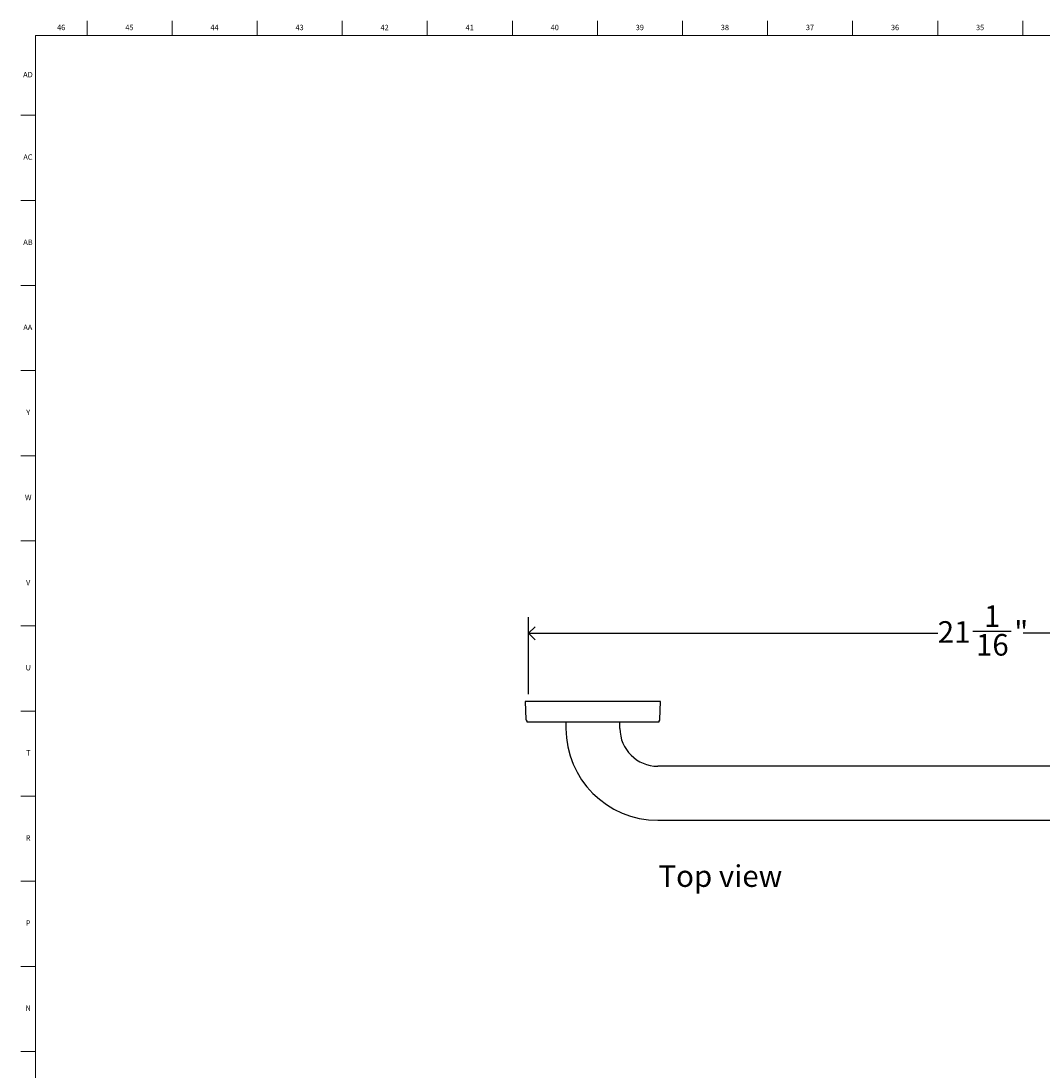
# Model space of a CAD drawing. Units: inches. Extents: x 0.2 to 89.8, y 0.2 to 47.8.
# Drawn here: x 0.2 to 23.8, y 23.5 to 47.8 of the extents above; entities that cross this region are included whole.
import ezdxf

# ---------------------------------------------------------------- set-up
doc = ezdxf.new("R2010")
doc.units = ezdxf.units.IN
doc.header["$MEASUREMENT"] = 0
doc.linetypes.add('SLD-Solid', pattern=[0])
for name, color, linetype in [('DIMS', 5, 'SLD-Solid'), ('NOTES', 1, 'SLD-Solid'), ('TITLE', 8, 'SLD-Solid')]:
    doc.layers.add(name, color=color, linetype=linetype)
doc.styles.add('SLDTEXTSTYLE1', font='GOTHIC.TTF', dxfattribs={"width": 0.913})
doc.dimstyles.new('SLDDIMSTYLE2', dxfattribs={"dimtxt": 0.5, "dimasz": 0.3, "dimexe": 0, "dimexo": 0.0625, "dimgap": 0.125, "dimtad": 0, "dimtih": 1, "dimtoh": 1, "dimdec": 6, "dimrnd": 1e-09, "dimzin": 12, "dimdsep": 46, "dimlunit": 5, "dimtxsty": 'SLDTEXTSTYLE1', "dimblk1": 'OPEN90', "dimblk2": 'OPEN90', "dimsah": 1, "dimcen": 0.09, "dimadec": 0, "dimazin": 3, "dimtfac": 1, "dimtofl": 0, "dimtmove": 0, "dimatfit": 3, "dimldrblk": 'OPEN90', "dimfxl": 0, "dimfrac": 2, "dimtolj": 1, "dimtzin": 12, "dimarcsym": 0})

# ---------------------------------------------------------------- blocks, each defined once
blk = doc.blocks.new('_Open90')
at = {"color": 0, "linetype": 'ByBlock', "lineweight": -2}
for p, q in [((0, 0), (-1, 0)), ((-0.5, 0.5), (0, 0)), ((0, 0), (-0.5, -0.5))]:
    blk.add_line(p, q, dxfattribs=at)
blk = doc.blocks.new('_D_5')
at = {"layer": 'DIMS'}
for p, q in [((11.913, 32.263), (11.913, 34.047)), ((32.966, 32.262), (32.966, 34.046)), ((11.913, 33.672), (21.379, 33.672)), ((22.191, 33.723), (23.077, 33.723)), ((32.966, 33.671), (23.356, 33.672))]:
    blk.add_line(p, q, dxfattribs=at)
at = {"layer": 'DIMS', "xscale": 0.3, "yscale": 0.3}
for p, rotation in [((11.913, 33.672), 179.9966756697652), ((32.966, 33.671), 359.9966756697653)]:
    blk.add_blockref('_Open90', p, dxfattribs=dict(at, rotation=rotation))
at = {"layer": 'DIMS', "char_height": 0.5, "attachment_point": 1, "style": 'SLDTEXTSTYLE1'}
for s, insert in [('1', (22.449, 34.318)), ('21', (21.379, 33.952)), ('"', (23.15, 33.952)), ('16', (22.265, 33.656))]:
    blk.add_mtext(s, dxfattribs=dict(at, insert=insert))

msp = doc.modelspace()

# ---------------------------------------------------------------- linework, layer by layer
at = {"color": 7, "linetype": 'SLD-Solid', "lineweight": 25}
for p, q in [((11.8707539, 32.0967914), (11.8357752, 32.0955699)), ((11.8357752, 32.0955699), (11.8502196, 31.681935)), ((14.9659695, 32.0955699), (11.8357752, 32.0955699)), ((12.2471232, 32.0967914), (11.8707539, 32.0967914)), ((14.9309908, 32.0967914), (12.2471232, 32.0967914)), ((14.9659695, 32.0955699), (14.9309908, 32.0967914)), ((14.9515251, 31.681935), (14.9659695, 32.0955699)), ((11.8708724, 31.6408711), (11.8708724, 31.6267914)), ((11.8708724, 31.6267914), (14.9308724, 31.6267914)), ((12.7758724, 31.6267914), (12.7758724, 31.4717914)), ((12.7758724, 31.6267914), (12.7758724, 31.4717914)), ((14.0258724, 31.4717914), (14.0258724, 31.6267914)), ((14.0258724, 31.4717914), (14.0258724, 31.6267914)), ((14.9308724, 31.6267914), (14.9308724, 31.6408711)), ((29.9008724, 30.5967914), (14.9008724, 30.5967914)), ((29.9008724, 30.5967914), (14.9008724, 30.5967914)), ((14.9008724, 29.3467914), (29.9008724, 29.3467914)), ((14.9008724, 29.3467914), (29.9008724, 29.3467914))]:
    msp.add_line(p, q, dxfattribs=at)
for centre, radius, start, end in [((11.9051861, 31.6838544), 0.055, 182, 231.39946991), ((14.8965586, 31.6838544), 0.055, 308.60053009, 358), ((14.9008724, 31.4717914), 2.125, 180, 270), ((14.9008724, 31.4717914), 0.875, 180, 270)]:
    msp.add_arc(centre, radius, start, end, dxfattribs=at)
at = {"layer": 'TITLE', "linetype": 'SLD-Solid', "lineweight": 18}
for p, q in [((1.6929134, 47.5), (1.6929134, 47.8346457)), ((3.6614173, 47.5), (3.6614173, 47.8346457)), ((5.6299213, 47.5), (5.6299213, 47.8346457)), ((7.5984252, 47.5), (7.5984252, 47.8346457)), ((9.5669291, 47.5), (9.5669291, 47.8346457)), ((11.5354331, 47.5), (11.5354331, 47.8346457)), ((13.503937, 47.5), (13.503937, 47.8346457)), ((15.4724409, 47.5), (15.4724409, 47.8346457)), ((17.4409449, 47.5), (17.4409449, 47.8346457)), ((19.4094488, 47.5), (19.4094488, 47.8346457)), ((21.3779528, 47.5), (21.3779528, 47.8346457)), ((23.3464567, 47.5), (23.3464567, 47.8346457)), ((0.5, 0.5), (0.5, 47.5)), ((0.5, 47.5), (89.5, 47.5)), ((0.5, 45.6535433), (0.1653543, 45.6535433)), ((0.5, 43.6850394), (0.1653543, 43.6850394)), ((0.5, 41.7165354), (0.1653543, 41.7165354)), ((0.5, 39.7480315), (0.1653543, 39.7480315)), ((0.5, 37.7795276), (0.1653543, 37.7795276)), ((0.5, 35.8110236), (0.1653543, 35.8110236)), ((0.5, 33.8425197), (0.1653543, 33.8425197)), ((0.5, 31.8740157), (0.1653543, 31.8740157)), ((0.5, 29.9055118), (0.1653543, 29.9055118)), ((0.5, 27.9370079), (0.1653543, 27.9370079)), ((0.5, 25.9685039), (0.1653543, 25.9685039)), ((0.5, 24), (0.1653543, 24)), ((0.4999606, 24), (0.5000394, 24))]:
    msp.add_line(p, q, dxfattribs=at)

# ---------------------------------------------------------------- texts
at = {"layer": 'NOTES', "insert": (14.9169158, 28.3069291), "char_height": 0.5, "attachment_point": 1, "style": 'SLDTEXTSTYLE1'}
msp.add_mtext('Top view', dxfattribs=at)
at = {"layer": 'TITLE', "char_height": 0.125, "attachment_point": 2, "style": 'SLDTEXTSTYLE1'}
for s, insert in [('46', (1.0939393, 47.7472008)), ('45', (2.674648, 47.7472008)), ('44', (4.6431519, 47.7472008)), ('43', (6.6116559, 47.7472008)), ('42', (8.5801598, 47.7472008)), ('41', (10.5486637, 47.7472008)), ('40', (12.5171677, 47.7472008)), ('39', (14.4856716, 47.7472008)), ('38', (16.4541756, 47.7472008)), ('37', (18.4226795, 47.7472008)), ('36', (20.3911834, 47.7472008)), ('35', (22.3596874, 47.7472008)), ('AD', (0.3261378, 46.6566496)), ('AC', (0.3263259, 44.7491693)), ('AB', (0.3267021, 42.7806653)), ('AA', (0.3225788, 40.8121614)), ('Y', (0.3321997, 38.8436575)), ('W', (0.3327784, 36.8751535)), ('V', (0.330753, 34.9066496)), ('U', (0.3328508, 32.9381457)), ('T', (0.332301, 30.9696417)), ('R', (0.3309266, 29.0011378)), ('P', (0.3321997, 27.0326339)), ('N', (0.3315342, 25.0641299))]:
    msp.add_mtext(s, dxfattribs=dict(at, insert=insert))

# ---------------------------------------------------------------- dimensions: what is measured, and where the dimension line sits
at = {"layer": 'DIMS'}
dim = msp.add_linear_dim(base=(32.9660609, 33.6709797), p1=(11.9133724, 32.0967914), p2=(32.9659695, 32.0955699), angle=359.99667567, dimstyle='SLDDIMSTYLE2', dxfattribs=at)
dim.commit()
dim.dimension.update_dxf_attribs({"geometry": '_D_5', "text_midpoint": (22.367777, 33.6715946), "dimtype": 160})

doc.saveas('drawing.dxf')
